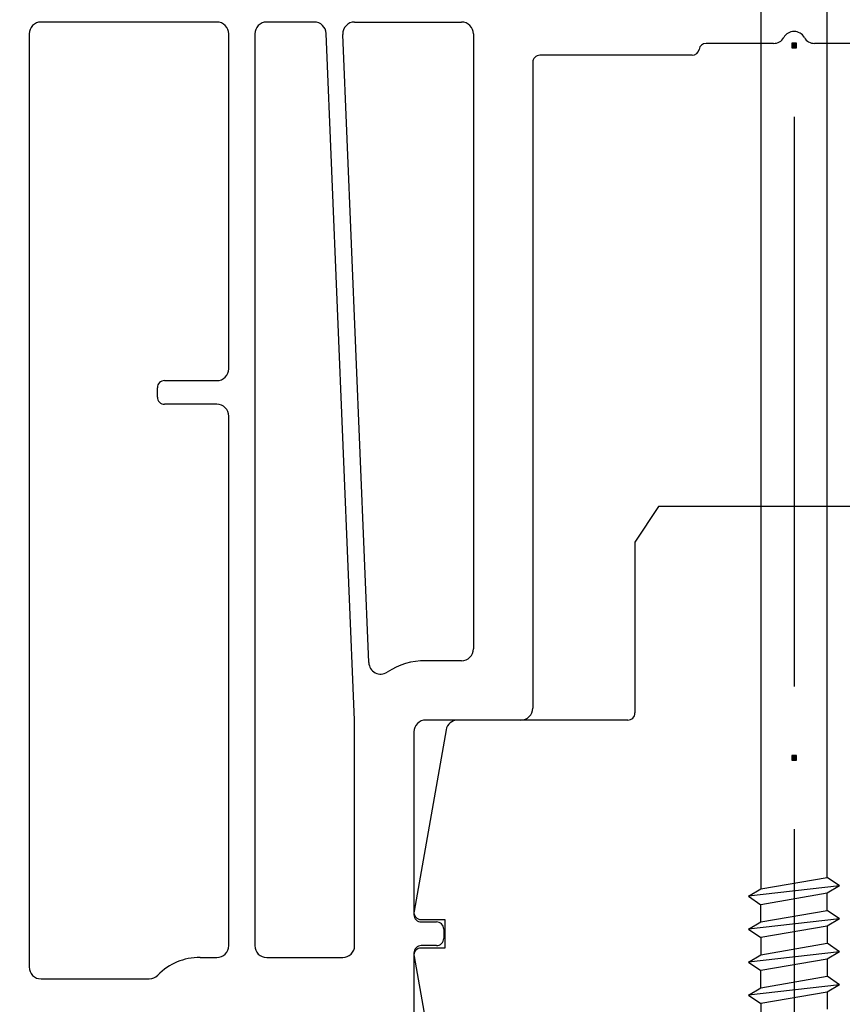
# Model space of a CAD drawing. Units: millimetres. Extents: x 21 to 1449, y 31 to 691.
# Drawn here: x 63 to 98, y 402 to 443 of the extents above; entities that cross this region are included whole.
import ezdxf

# ---------------------------------------------------------------- set-up
doc = ezdxf.new("R2010")
doc.units = ezdxf.units.MM
for name, color, linetype in [('cotes', 150, 'Continuous'), ('profiles', 7, 'Continuous'), ('renforts acier', 1, 'Continuous'), ('vis', 92, 'Continuous')]:
    doc.layers.add(name, color=color, linetype=linetype)
doc.styles.get("Standard").update_dxf_attribs({"font": 'arial.ttf'})
doc.dimstyles.new('Annotatif', dxfattribs={"dimscale": 0, "dimtxt": 2.5, "dimasz": 2.5, "dimexe": 1.25, "dimexo": 0.625, "dimtad": 1, "dimdec": 0, "dimtxsty": 'Standard', "dimcen": 2.5, "dimadec": 0, "dimazin": 0, "dimtfac": 1, "dimtdec": 0, "dimtmove": 0, "dimatfit": 3, "dimfxl": 1, "dimarcsym": 0})

# ---------------------------------------------------------------- blocks, each defined once
blk = doc.blocks.new('*D144')
at = {"layer": 'cotes', "color": 0, "lineweight": -2, "transparency": 16777216}
for p, q in [((74.561, 490.078), (47.96, 490.078)), ((50.46, 394.541), (50.46, 485.078)), ((49.21, 389.541), (47.96, 389.541))]:
    blk.add_line(p, q, dxfattribs=at)
at = {"layer": 'cotes', "color": 0, "transparency": 16777216}
for points in [[(49.626, 485.078), (51.293, 485.078), (50.46, 490.078)], [(49.626, 394.541), (51.293, 394.541), (50.46, 389.541)]]:
    blk.add_solid(points, dxfattribs=at)
at = {"layer": 'Defpoints', "color": 0, "transparency": 16777216}
for p in [(50.46, 490.078), (75.811, 490.078), (50.46, 389.541)]:
    blk.add_point(p, dxfattribs=at)
at = {"layer": 'cotes', "color": 0, "transparency": 16777216, "insert": (46.657, 439.81), "char_height": 5, "attachment_point": 5, "rotation": 90}
blk.add_mtext('100', dxfattribs=at)
blk = doc.blocks.new('*D145')
at = {"layer": 'cotes', "color": 0, "lineweight": -2, "transparency": 16777216}
for p, q in [((74.561, 490.078), (33.023, 490.078)), ((35.523, 342.257), (35.523, 485.078)), ((73.936, 337.257), (33.023, 337.257))]:
    blk.add_line(p, q, dxfattribs=at)
at = {"layer": 'cotes', "color": 0, "transparency": 16777216}
for points in [[(34.69, 485.078), (36.356, 485.078), (35.523, 490.078)], [(34.69, 342.257), (36.356, 342.257), (35.523, 337.257)]]:
    blk.add_solid(points, dxfattribs=at)
at = {"layer": 'Defpoints', "color": 0, "transparency": 16777216}
for p in [(35.523, 490.078), (75.811, 490.078), (75.186, 337.257)]:
    blk.add_point(p, dxfattribs=at)
at = {"layer": 'cotes', "color": 0, "transparency": 16777216, "insert": (31.72, 413.667), "char_height": 5, "attachment_point": 5, "rotation": 90}
blk.add_mtext('152', dxfattribs=at)

msp = doc.modelspace()

# ---------------------------------------------------------------- hatches: boundary and pattern name
at = {"layer": 'renforts acier'}
h = msp.add_hatch(dxfattribs=at)
h.set_pattern_fill('ANSI31', color=256)
h.set_pattern_definition([(45, (546.5743, 115.916), (-4.49013, 4.49013), [])])
edge = h.paths.add_edge_path()
edge.add_line((79.207, 458.919), (79.207, 448.361))
edge.add_spline(control_points=[(79.207, 448.361), (79.207, 448.085), (79.305, 447.847), (79.501, 447.65), (79.698, 447.454), (79.934, 447.355), (80.213, 447.355)], knot_values=[0, 0, 0, 0, 1, 1, 1, 2, 2, 2, 2], degree=3, periodic=0)
edge.add_line((80.213, 447.355), (85.24, 447.355))
edge.add_line((85.24, 447.355), (85.24, 445.345))
edge.add_line((85.24, 445.345), (80.213, 445.345))
edge.add_spline(control_points=[(80.213, 445.345), (79.38, 445.345), (78.669, 445.64), (78.08, 446.229), (77.49, 446.818), (77.196, 447.529), (77.196, 448.361)], knot_values=[0, 0, 0, 0, 1, 1, 1, 2, 2, 2, 2], degree=3, periodic=0)
edge.add_line((77.196, 448.361), (77.196, 458.919))
edge.add_spline(control_points=[(77.196, 458.919), (77.196, 459.89), (77.54, 460.719), (78.227, 461.407), (78.914, 462.095), (79.743, 462.438), (80.716, 462.438)], knot_values=[0, 0, 0, 0, 1, 1, 1, 2, 2, 2, 2], degree=3, periodic=0)
edge.add_line((80.716, 462.438), (116.166, 462.438))
edge.add_spline(control_points=[(116.166, 462.438), (116.998, 462.438), (117.71, 462.143), (118.299, 461.554)], knot_values=[0, 0, 0, 0, 1, 1, 1, 1], degree=3, periodic=0)
edge.add_line((118.299, 461.554), (122.061, 457.792))
edge.add_spline(control_points=[(122.061, 457.792), (122.651, 457.203), (122.945, 456.492), (122.945, 455.659)], knot_values=[0, 0, 0, 0, 1, 1, 1, 1], degree=3, periodic=0)
edge.add_line((122.945, 455.659), (122.945, 407.137))
edge.add_spline(control_points=[(122.945, 407.137), (122.945, 406.304), (122.651, 405.594), (122.061, 405.005), (121.472, 404.416), (120.761, 404.121), (119.928, 404.121)], knot_values=[0, 0, 0, 0, 1, 1, 1, 2, 2, 2, 2], degree=3, periodic=0)
edge.add_line((119.928, 404.121), (117.917, 404.121))
edge.add_spline(control_points=[(117.917, 404.121), (117.085, 404.121), (116.373, 404.416), (115.785, 405.005), (115.196, 405.594), (114.901, 406.304), (114.901, 407.137)], knot_values=[0, 0, 0, 0, 1, 1, 1, 2, 2, 2, 2], degree=3, periodic=0)
edge.add_line((114.901, 407.137), (114.901, 416.187))
edge.add_line((114.901, 416.187), (116.912, 416.187))
edge.add_line((116.912, 416.187), (116.912, 407.137))
edge.add_spline(control_points=[(116.912, 407.137), (116.912, 406.859), (117.01, 406.623), (117.206, 406.426), (117.403, 406.23), (117.64, 406.133), (117.917, 406.133)], knot_values=[0, 0, 0, 0, 1, 1, 1, 2, 2, 2, 2], degree=3, periodic=0)
edge.add_line((117.917, 406.133), (119.928, 406.133))
edge.add_spline(control_points=[(119.928, 406.133), (120.206, 406.133), (120.443, 406.23), (120.64, 406.426), (120.836, 406.623), (120.934, 406.859), (120.934, 407.137)], knot_values=[0, 0, 0, 0, 1, 1, 1, 2, 2, 2, 2], degree=3, periodic=0)
edge.add_line((120.934, 407.137), (120.934, 455.659))
edge.add_spline(control_points=[(120.934, 455.659), (120.934, 455.936), (120.836, 456.174), (120.64, 456.37)], knot_values=[0, 0, 0, 0, 1, 1, 1, 1], degree=3, periodic=0)
edge.add_line((120.64, 456.37), (116.877, 460.133))
edge.add_spline(control_points=[(116.877, 460.133), (116.681, 460.329), (116.443, 460.428), (116.166, 460.428)], knot_values=[0, 0, 0, 0, 1, 1, 1, 1], degree=3, periodic=0)
edge.add_line((116.166, 460.428), (80.716, 460.428))
edge.add_spline(control_points=[(80.716, 460.428), (80.299, 460.428), (79.943, 460.28), (79.649, 459.986), (79.354, 459.691), (79.207, 459.336), (79.207, 458.919)], knot_values=[0, 0, 0, 0, 1, 1, 1, 2, 2, 2, 2], degree=3, periodic=0)
at = {"layer": 'vis'}
h = msp.add_hatch(color=256, dxfattribs=at)
h.dxf.hatch_style = 2
h.paths.add_polyline_path([(95.697, 442.14), (95.898, 442.14), (95.898, 442.34), (95.697, 442.34)])
h = msp.add_hatch(color=256, dxfattribs=at)
h.dxf.hatch_style = 2
h.paths.add_polyline_path([(95.697, 411.976), (95.898, 411.976), (95.898, 412.177), (95.697, 412.177)])

# ---------------------------------------------------------------- linework, layer by layer
at = {"layer": 'profiles'}
for points in [[(71.365, 443.233), (63.924, 443.233)], [(75.487, 443.233), (73.476, 443.233)], [(77.198, 443.233), (81.721, 443.233)], [(63.421, 442.73), (63.421, 403.217)], [(71.867, 428.553), (71.867, 442.73)], [(72.973, 442.73), (72.973, 404.121)], [(77.196, 404.121), (77.196, 413.674), (75.989, 442.751)], [(77.799, 416.105), (76.695, 442.71)], [(82.223, 442.73), (82.223, 416.69)], [(94.926, 442.329), (92.077, 442.329)], [(99.518, 442.329), (96.668, 442.329)], [(91.482, 441.826), (85.039, 441.826)], [(84.737, 441.525), (84.737, 414.176)], [(69.153, 428.052), (71.365, 428.052)], [(68.851, 427.348), (68.851, 427.749)], [(71.365, 427.046), (69.153, 427.046)], [(71.867, 404.121), (71.867, 426.543)], [(102.534, 413.975), (102.534, 421.214), (101.528, 422.722), (90.066, 422.722), (89.06, 421.214), (89.06, 413.975)], [(81.721, 416.187), (80.213, 416.187)], [(84.234, 413.674), (80.213, 413.674)], [(88.759, 413.674), (81.563, 413.674)], [(81.068, 413.258), (79.714, 405.581)], [(79.71, 413.171), (79.71, 405.427)], [(80.011, 405.227), (81.017, 405.227), (81.017, 404.02), (80.011, 404.02)], [(80.012, 405.126), (80.665, 405.126)], [(80.967, 404.824), (80.967, 404.423)], [(80.665, 404.121), (80.012, 404.121)], [(79.71, 403.82), (79.71, 396.078)], [(79.714, 403.666), (81.068, 395.99)], [(70.66, 403.618), (71.365, 403.618)], [(73.476, 403.618), (76.693, 403.618)], [(63.924, 402.714), (68.507, 402.714)]]:
    msp.add_lwpolyline(points, dxfattribs=at)
for points in [[(63.924, 443.233), (63.785, 443.233), (63.666, 443.185), (63.568, 443.086), (63.47, 442.989), (63.421, 442.869), (63.421, 442.73)], [(71.867, 442.73), (71.867, 442.869), (71.818, 442.989), (71.72, 443.086), (71.621, 443.185), (71.503, 443.233), (71.365, 443.233)], [(73.476, 443.233), (73.337, 443.233), (73.219, 443.185), (73.121, 443.086), (73.022, 442.989), (72.973, 442.869), (72.973, 442.73)], [(77.198, 443.233), (77.055, 443.233), (76.934, 443.182), (76.835, 443.079), (76.736, 442.976), (76.689, 442.853), (76.695, 442.71)], [(82.223, 442.73), (82.223, 442.869), (82.175, 442.989), (82.076, 443.086), (81.978, 443.185), (81.859, 443.233), (81.721, 443.233)], [(96.233, 442.58), (96.14, 442.74), (95.982, 442.832), (95.798, 442.832), (95.612, 442.832), (95.455, 442.74), (95.362, 442.58)], [(85.039, 441.826), (84.955, 441.826), (84.884, 441.796), (84.825, 441.739), (84.766, 441.679), (84.737, 441.608), (84.737, 441.525)], [(71.365, 428.052), (71.503, 428.052), (71.621, 428.101), (71.72, 428.199), (71.818, 428.296), (71.867, 428.415), (71.867, 428.553)], [(69.153, 428.052), (69.069, 428.052), (68.998, 428.021), (68.939, 427.963), (68.88, 427.905), (68.851, 427.832), (68.851, 427.749)], [(68.851, 427.348), (68.851, 427.264), (68.88, 427.193), (68.939, 427.134), (68.998, 427.075), (69.069, 427.046), (69.153, 427.046)], [(71.867, 426.543), (71.867, 426.681), (71.818, 426.8), (71.72, 426.899), (71.621, 426.996), (71.503, 427.046), (71.365, 427.046)], [(81.721, 416.187), (81.859, 416.187), (81.978, 416.235), (82.076, 416.334), (82.175, 416.433), (82.223, 416.551), (82.223, 416.69)], [(77.799, 416.105), (77.807, 415.919), (77.906, 415.764), (78.071, 415.678), (78.236, 415.593), (78.419, 415.603), (78.575, 415.703)], [(84.234, 413.674), (84.373, 413.674), (84.492, 413.722), (84.59, 413.821), (84.688, 413.918), (84.737, 414.038), (84.737, 414.176)], [(80.213, 413.674), (80.074, 413.674), (79.955, 413.624), (79.857, 413.526), (79.759, 413.428), (79.71, 413.308), (79.71, 413.171)], [(88.759, 413.674), (88.842, 413.674), (88.913, 413.703), (88.972, 413.761), (89.031, 413.821), (89.06, 413.892), (89.06, 413.975)], [(79.714, 405.581), (79.698, 405.49), (79.721, 405.406), (79.78, 405.335), (79.84, 405.263), (79.919, 405.227), (80.011, 405.227)], [(79.71, 405.427), (79.71, 405.345), (79.739, 405.273), (79.798, 405.215), (79.857, 405.156), (79.928, 405.126), (80.012, 405.126)], [(80.967, 404.824), (80.967, 404.908), (80.937, 404.978), (80.878, 405.038), (80.819, 405.097), (80.748, 405.126), (80.665, 405.126)], [(71.365, 403.618), (71.503, 403.618), (71.621, 403.667), (71.72, 403.766), (71.818, 403.863), (71.867, 403.982), (71.867, 404.121)], [(72.973, 404.121), (72.973, 403.982), (73.022, 403.864), (73.121, 403.766), (73.219, 403.667), (73.337, 403.618), (73.476, 403.618)], [(76.693, 403.618), (76.832, 403.618), (76.951, 403.667), (77.049, 403.766), (77.147, 403.864), (77.196, 403.982), (77.196, 404.121)], [(80.012, 404.121), (79.928, 404.121), (79.857, 404.091), (79.798, 404.032), (79.739, 403.974), (79.71, 403.903), (79.71, 403.82)], [(80.665, 404.121), (80.748, 404.121), (80.819, 404.15), (80.878, 404.209), (80.937, 404.269), (80.967, 404.339), (80.967, 404.423)], [(80.011, 404.02), (79.919, 404.02), (79.84, 403.984), (79.78, 403.913), (79.721, 403.842), (79.698, 403.757), (79.714, 403.666)], [(63.421, 403.217), (63.421, 403.078), (63.47, 402.958), (63.568, 402.861), (63.666, 402.763), (63.785, 402.714), (63.924, 402.714)]]:
    msp.add_open_spline(points, degree=3, knots=[0, 0, 0, 0, 1, 1, 1, 2, 2, 2, 2], dxfattribs=at)
for points in [[(75.989, 442.751), (75.978, 443.022), (75.757, 443.233), (75.487, 443.233)], [(94.926, 442.329), (95.112, 442.329), (95.269, 442.421), (95.362, 442.58)], [(96.233, 442.58), (96.325, 442.421), (96.483, 442.329), (96.668, 442.329)], [(91.482, 441.826), (91.631, 441.826), (91.755, 441.93), (91.78, 442.078)], [(92.077, 442.329), (91.928, 442.329), (91.804, 442.225), (91.78, 442.078)], [(80.213, 416.187), (79.604, 416.187), (79.086, 416.034), (78.575, 415.703)], [(81.563, 413.674), (81.316, 413.674), (81.111, 413.5), (81.068, 413.258)], [(70.66, 403.618), (69.958, 403.618), (69.357, 403.367), (68.865, 402.864)], [(68.507, 402.714), (68.647, 402.714), (68.767, 402.764), (68.865, 402.864)]]:
    msp.add_open_spline(points, degree=3, dxfattribs=at)
at = {"layer": 'vis'}
for points in [[(94.39, 465.955), (94.39, 406.526)], [(97.205, 407.012), (97.205, 465.955)], [(95.697, 442.14), (95.898, 442.14), (95.898, 442.34), (95.697, 442.34), (95.697, 442.14)], [(95.797, 439.224), (95.797, 415.093)], [(95.697, 411.976), (95.898, 411.976), (95.898, 412.177), (95.697, 412.177), (95.697, 411.976)], [(95.797, 409.06), (95.797, 384.929)], [(94.39, 406.526), (97.205, 407.012)], [(97.722, 406.654), (97.205, 407.012)], [(97.722, 406.654), (93.872, 406.213)], [(97.722, 406.654), (97.205, 406.34)], [(93.872, 406.213), (94.39, 406.526)], [(93.872, 406.213), (94.39, 405.855)], [(97.205, 406.34), (94.39, 405.855)], [(97.205, 405.616), (97.205, 406.34)], [(94.39, 405.13), (94.39, 405.855)], [(94.39, 405.13), (97.205, 405.616)], [(97.722, 405.258), (97.205, 405.616)], [(97.722, 405.258), (93.872, 404.817)], [(93.872, 404.817), (94.39, 405.13)], [(97.205, 404.945), (94.39, 404.459)], [(97.722, 405.258), (97.205, 404.945)], [(97.205, 404.945), (97.205, 404.22)], [(93.872, 404.817), (94.39, 404.459)], [(94.39, 404.459), (94.39, 403.735)], [(94.39, 403.735), (97.205, 404.22)], [(97.722, 403.861), (97.205, 404.22)], [(97.722, 403.861), (93.872, 403.421)], [(93.872, 403.421), (94.39, 403.735)], [(97.722, 403.861), (97.205, 403.549)], [(93.872, 403.421), (94.39, 403.063)], [(97.205, 403.549), (94.39, 403.063)], [(97.205, 403.549), (97.205, 402.824)], [(94.39, 402.339), (94.39, 403.063)], [(94.39, 402.339), (97.205, 402.824)], [(97.722, 402.467), (97.205, 402.824)], [(97.722, 402.467), (93.872, 402.025)], [(97.722, 402.467), (97.205, 402.153)], [(93.872, 402.025), (94.39, 402.339)], [(93.872, 402.025), (94.39, 401.667)], [(97.205, 402.153), (94.39, 401.667)], [(97.205, 402.153), (97.205, 401.429)], [(94.39, 401.667), (94.39, 400.943)]]:
    msp.add_lwpolyline(points, dxfattribs=at)

# ---------------------------------------------------------------- dimensions: what is measured, and where the dimension line sits
at = {"layer": 'cotes'}
for base, p1, text, picture, middle in [((35.523, 490.078), (75.186, 337.257), '152', '*D145', (31.72, 413.667)), ((50.46, 490.078), (50.46, 389.541), '100', '*D144', (46.657, 439.81))]:
    dim = msp.add_linear_dim(base=base, p1=p1, p2=(75.811, 490.078), angle=90, text=text, dimstyle='Annotatif', dxfattribs=at)
    dim.commit()
    dim.dimension.update_dxf_attribs({"geometry": picture, "text_midpoint": middle})

doc.saveas('drawing.dxf')
